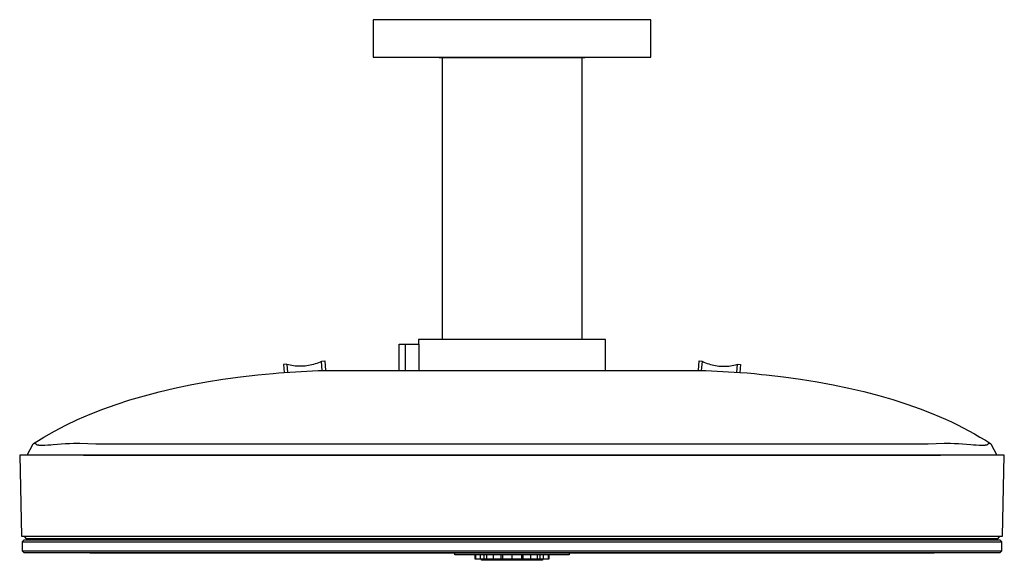
# Model space of a CAD drawing. Units: millimetres. Extents: x -1085 to 1505, y -372 to 282.
# Drawn here: x -1085 to -783, y 116 to 282 of the extents above; entities that cross this region are included whole.
import ezdxf

# ---------------------------------------------------------------- set-up
doc = ezdxf.new("R2010")
doc.units = ezdxf.units.MM
doc.header["$MEASUREMENT"] = 0
doc.layers.add('Default', color=7, linetype='Continuous', true_color=0x000000)

msp = doc.modelspace()

# ---------------------------------------------------------------- linework, layer by layer
at = {"layer": 'Default', "color": 7, "true_color": 0xffffff}
for p, q in [((-976.33, 281.76), (-976.33, 270.27)), ((-891.33, 281.76), (-976.33, 281.76)), ((-891.33, 270.27), (-891.33, 281.76)), ((-976.33, 270.27), (-891.33, 270.27)), ((-976.19, 270.27), (-956.13, 270.16)), ((-956.13, 270.16), (-955.43, 270.16)), ((-955.43, 270.16), (-911.53, 270.16)), ((-955.23, 270.16), (-955.23, 183.78)), ((-912.43, 270.16), (-912.43, 183.78)), ((-911.53, 270.16), (-891.47, 270.27)), ((-968.34, 174.26), (-968.34, 182.3)), ((-968.34, 182.3), (-966.39, 182.3)), ((-966.39, 174.26), (-966.39, 182.3)), ((-966.39, 182.3), (-962.34, 182.3)), ((-905.2, 183.78), (-962.46, 183.78)), ((-962.46, 183.78), (-962.46, 182.3)), ((-962.34, 182.3), (-962.34, 174.26)), ((-905.2, 174.26), (-905.2, 183.78)), ((-1002.81, 176.2), (-1003.81, 176.11)), ((-1003.81, 176.11), (-1003.59, 173.63)), ((-1002.81, 176.1), (-1002.81, 176.2)), ((-1002.3, 175.97), (-1002.81, 176.1)), ((-1002.81, 176.1), (-1002.6, 173.7)), ((-1001.8, 175.85), (-1002.3, 175.97)), ((-1001.28, 175.75), (-1001.8, 175.85)), ((-1000.77, 175.67), (-1001.28, 175.75)), ((-1000.25, 175.61), (-1000.77, 175.67)), ((-999.73, 175.56), (-1000.25, 175.61)), ((-999.21, 175.54), (-999.73, 175.56)), ((-998.69, 175.53), (-999.21, 175.54)), ((-998.17, 175.54), (-998.69, 175.53)), ((-997.65, 175.56), (-998.17, 175.54)), ((-997.13, 175.61), (-997.65, 175.56)), ((-996.62, 175.67), (-997.13, 175.61)), ((-996.1, 175.75), (-996.62, 175.67)), ((-995.59, 175.85), (-996.1, 175.75)), ((-995.08, 175.97), (-995.59, 175.85)), ((-994.58, 176.1), (-995.08, 175.97)), ((-994.08, 176.26), (-994.58, 176.1)), ((-993.59, 176.42), (-994.08, 176.26)), ((-993.1, 176.61), (-993.59, 176.42)), ((-992.62, 176.81), (-993.1, 176.61)), ((-992.15, 177.03), (-992.62, 176.81)), ((-992.16, 177.13), (-991.16, 177.22)), ((-992.15, 177.03), (-992.16, 177.13)), ((-991.91, 174.26), (-992.15, 177.03)), ((-991.16, 177.22), (-990.9, 174.26)), ((-876.75, 174.26), (-876.49, 177.22)), ((-876.49, 177.22), (-875.5, 177.13)), ((-875.75, 174.26), (-875.5, 177.03)), ((-875.5, 177.13), (-875.5, 177.03)), ((-875.5, 177.03), (-875.03, 176.81)), ((-875.03, 176.81), (-874.55, 176.61)), ((-874.55, 176.61), (-874.07, 176.42)), ((-874.07, 176.42), (-873.57, 176.26)), ((-873.57, 176.26), (-873.07, 176.1)), ((-873.07, 176.1), (-872.57, 175.97)), ((-872.57, 175.97), (-872.06, 175.85)), ((-872.06, 175.85), (-871.55, 175.75)), ((-871.55, 175.75), (-871.04, 175.67)), ((-871.04, 175.67), (-870.52, 175.61)), ((-870.52, 175.61), (-870, 175.56)), ((-870, 175.56), (-869.48, 175.54)), ((-869.48, 175.54), (-868.96, 175.53)), ((-868.96, 175.53), (-868.44, 175.54)), ((-868.44, 175.54), (-867.92, 175.56)), ((-867.92, 175.56), (-867.4, 175.61)), ((-867.4, 175.61), (-866.88, 175.67)), ((-866.88, 175.67), (-866.37, 175.75)), ((-866.37, 175.75), (-865.86, 175.85)), ((-865.86, 175.85), (-865.35, 175.97)), ((-865.35, 175.97), (-864.85, 176.1)), ((-864.85, 176.1), (-865.05, 173.7)), ((-864.85, 176.1), (-864.84, 176.2)), ((-864.84, 176.2), (-863.84, 176.11)), ((-863.84, 176.11), (-864.06, 173.63)), ((-1022.33, 171.55), (-1017.01, 172.28)), ((-1017.01, 172.28), (-1011.68, 172.9)), ((-1011.68, 172.9), (-1006.93, 173.35)), ((-1006.93, 173.35), (-1005.26, 173.51)), ((-1005.26, 173.51), (-1003.59, 173.63)), ((-1003.59, 173.63), (-993.14, 174.26)), ((-993.14, 174.26), (-874.51, 174.26)), ((-874.51, 174.26), (-864.06, 173.63)), ((-864.06, 173.63), (-861.83, 173.5)), ((-861.83, 173.5), (-859.6, 173.3)), ((-859.6, 173.3), (-857.39, 173.04)), ((-857.39, 173.04), (-855.98, 172.9)), ((-855.98, 172.9), (-850.64, 172.28)), ((-850.64, 172.28), (-845.44, 171.56)), ((-1037.17, 168.82), (-1032.41, 169.81)), ((-1032.41, 169.81), (-1027.38, 170.74)), ((-1027.38, 170.74), (-1022.33, 171.55)), ((-845.44, 171.56), (-840.38, 170.75)), ((-840.38, 170.75), (-835.46, 169.85)), ((-835.46, 169.85), (-830.68, 168.86)), ((-830.68, 168.86), (-826.04, 167.77)), ((-1050.82, 165.22), (-1046.38, 166.52)), ((-1046.38, 166.52), (-1041.91, 167.7)), ((-1041.91, 167.7), (-1037.17, 168.82)), ((-826.04, 167.77), (-821.53, 166.6)), ((-821.53, 166.6), (-817.17, 165.33)), ((-1059.14, 162.38), (-1055, 163.86)), ((-1055, 163.86), (-1050.82, 165.22)), ((-817.17, 165.33), (-812.94, 163.96)), ((-812.94, 163.96), (-808.86, 162.51)), ((-1066.85, 159.18), (-1063.02, 160.84)), ((-1063.02, 160.84), (-1059.14, 162.38)), ((-808.86, 162.51), (-804.91, 160.96)), ((-804.91, 160.96), (-801.1, 159.32)), ((-1072.19, 156.58), (-1070.42, 157.48)), ((-1070.42, 157.48), (-1066.85, 159.18)), ((-801.1, 159.32), (-799.25, 158.46)), ((-799.25, 158.46), (-797.44, 157.58)), ((-797.44, 157.58), (-795.65, 156.68)), ((-1078.8, 152.83), (-1077.2, 153.8)), ((-1077.2, 153.8), (-1075.57, 154.74)), ((-1075.57, 154.74), (-1073.93, 155.65)), ((-1073.93, 155.65), (-1072.19, 156.58)), ((-795.65, 156.68), (-793.91, 155.76)), ((-793.91, 155.76), (-792.19, 154.81)), ((-792.19, 154.81), (-790.52, 153.84)), ((-790.52, 153.84), (-788.87, 152.84)), ((-1082.33, 148.26), (-1080.41, 151.81)), ((-1080.41, 151.81), (-1080.39, 151.82)), ((-1080.39, 151.83), (-1078.8, 152.83)), ((-1080.39, 151.82), (-1080.37, 151.84)), ((-1080.37, 151.84), (-1080.36, 151.85)), ((-1080.36, 151.85), (-1080.34, 151.86)), ((-1080.34, 151.86), (-1080.32, 151.87)), ((-1080.32, 151.87), (-1080.3, 151.88)), ((-1080.3, 151.88), (-1080.28, 151.89)), ((-1080.28, 151.89), (-1080.26, 151.89)), ((-1080.26, 151.89), (-1080.24, 151.9)), ((-1080.24, 151.9), (-1080.22, 151.91)), ((-1080.22, 151.91), (-1080.2, 151.91)), ((-1080.2, 151.91), (-1080.18, 151.92)), ((-1080.18, 151.92), (-1080.16, 151.92)), ((-1080.16, 151.92), (-1080.14, 151.93)), ((-1080.14, 151.93), (-1080.12, 151.93)), ((-1080.12, 151.93), (-1080.1, 151.93)), ((-1080.1, 151.93), (-1080.07, 151.94)), ((-1080.07, 151.94), (-1080.05, 151.94)), ((-1080.05, 151.94), (-1080.03, 151.94)), ((-1080.03, 151.94), (-1080.01, 151.94)), ((-1080.01, 151.94), (-1079.99, 151.94)), ((-1079.99, 151.94), (-1079.97, 151.93)), ((-1079.97, 151.93), (-1079.95, 151.93)), ((-1079.95, 151.93), (-1079.93, 151.93)), ((-1079.93, 151.93), (-1079.9, 151.92)), ((-1079.9, 151.92), (-1079.88, 151.92)), ((-1079.88, 151.92), (-1079.86, 151.91)), ((-1079.86, 151.91), (-1079.84, 151.91)), ((-1079.84, 151.91), (-1079.82, 151.9)), ((-1079.82, 151.9), (-1079.8, 151.89)), ((-1079.8, 151.89), (-1079.78, 151.89)), ((-1079.78, 151.89), (-1079.76, 151.88)), ((-1079.76, 151.88), (-1079.43, 151.55)), ((-1079.43, 151.55), (-1079.43, 151.55)), ((-1079.43, 151.55), (-1079.43, 151.55)), ((-1079.43, 151.55), (-1079.43, 151.55)), ((-1079.43, 151.55), (-1079.43, 151.55)), ((-1079.43, 151.55), (-1079.43, 151.54)), ((-1079.43, 151.54), (-1079.43, 151.54)), ((-1079.43, 151.54), (-1079.43, 151.54)), ((-1079.43, 151.54), (-1079.42, 151.54)), ((-1079.42, 151.54), (-1079.42, 151.54)), ((-1079.42, 151.54), (-1079.42, 151.54)), ((-1079.42, 151.54), (-1079.42, 151.53)), ((-1079.42, 151.53), (-1079.42, 151.53)), ((-1079.42, 151.53), (-1079.41, 151.53)), ((-1079.41, 151.53), (-1079.41, 151.53)), ((-1079.41, 151.53), (-1079.41, 151.52)), ((-1079.41, 151.52), (-1079.4, 151.52)), ((-1079.4, 151.52), (-1079.4, 151.52)), ((-1079.4, 151.52), (-1079.4, 151.52)), ((-1079.4, 151.52), (-1079.39, 151.51)), ((-1079.39, 151.51), (-1079.39, 151.51)), ((-1079.39, 151.51), (-1079.38, 151.51)), ((-1079.38, 151.51), (-1079.38, 151.51)), ((-1079.38, 151.51), (-1079.37, 151.5)), ((-1079.37, 151.5), (-1079.37, 151.5)), ((-1079.37, 151.5), (-1079.36, 151.5)), ((-1079.36, 151.5), (-1079.35, 151.49)), ((-1079.35, 151.49), (-1079.34, 151.49)), ((-1079.34, 151.49), (-1079.33, 151.48)), ((-1079.33, 151.48), (-1079.31, 151.48)), ((-1079.31, 151.48), (-1079.29, 151.47)), ((-1079.29, 151.47), (-1079.26, 151.47)), ((-1079.26, 151.47), (-1079.23, 151.46)), ((-1079.23, 151.46), (-1079.2, 151.45)), ((-1079.2, 151.45), (-1079.17, 151.45)), ((-1079.17, 151.45), (-1079.12, 151.44)), ((-1079.12, 151.44), (-1079.08, 151.43)), ((-1079.08, 151.43), (-1078.98, 151.42)), ((-1078.98, 151.42), (-1078.86, 151.41)), ((-1078.86, 151.41), (-1078.74, 151.4)), ((-1078.74, 151.4), (-1078.49, 151.39)), ((-1078.49, 151.39), (-1077.8, 151.38)), ((-1077.8, 151.38), (-1076.89, 151.39)), ((-1076.89, 151.39), (-1075.97, 151.43)), ((-1075.97, 151.43), (-1075.1, 151.48)), ((-1075.1, 151.48), (-1074.38, 151.55)), ((-1074.38, 151.55), (-1072.97, 151.7)), ((-1072.97, 151.7), (-1071.89, 151.78)), ((-1071.89, 151.78), (-1070.59, 151.86)), ((-1070.59, 151.86), (-1069.35, 151.91)), ((-1069.35, 151.91), (-1068.1, 151.94)), ((-1068.1, 151.94), (-1066.15, 151.93)), ((-1066.15, 151.93), (-1061.31, 151.81)), ((-1061.31, 151.81), (-806.34, 151.81)), ((-806.34, 151.81), (-801.5, 151.93)), ((-801.5, 151.93), (-799.55, 151.94)), ((-799.55, 151.94), (-798.33, 151.91)), ((-798.33, 151.91), (-797.11, 151.87)), ((-797.11, 151.87), (-795.9, 151.79)), ((-795.9, 151.79), (-794.68, 151.7)), ((-794.68, 151.7), (-793.27, 151.55)), ((-793.27, 151.55), (-792.55, 151.48)), ((-792.55, 151.48), (-791.68, 151.43)), ((-791.68, 151.43), (-790.77, 151.39)), ((-790.77, 151.39), (-789.85, 151.38)), ((-789.85, 151.38), (-789.16, 151.39)), ((-789.16, 151.39), (-788.91, 151.4)), ((-788.91, 151.4), (-788.79, 151.41)), ((-788.87, 152.84), (-787.27, 151.83)), ((-788.79, 151.41), (-788.67, 151.42)), ((-788.67, 151.42), (-788.58, 151.43)), ((-788.58, 151.43), (-788.53, 151.44)), ((-788.53, 151.44), (-788.48, 151.45)), ((-788.48, 151.45), (-788.45, 151.45)), ((-788.45, 151.45), (-788.42, 151.46)), ((-788.42, 151.46), (-788.39, 151.47)), ((-788.39, 151.47), (-788.36, 151.47)), ((-788.36, 151.47), (-788.34, 151.48)), ((-788.34, 151.48), (-788.33, 151.48)), ((-788.33, 151.48), (-788.31, 151.49)), ((-788.31, 151.49), (-788.3, 151.49)), ((-788.3, 151.49), (-788.29, 151.5)), ((-788.29, 151.5), (-788.29, 151.5)), ((-788.29, 151.5), (-788.28, 151.5)), ((-788.28, 151.5), (-788.27, 151.51)), ((-788.27, 151.51), (-788.27, 151.51)), ((-788.27, 151.51), (-788.26, 151.51)), ((-788.26, 151.51), (-788.26, 151.52)), ((-788.26, 151.52), (-788.25, 151.52)), ((-788.26, 151.51), (-788.26, 151.51)), ((-788.25, 151.52), (-788.24, 151.53)), ((-788.25, 151.52), (-788.25, 151.52)), ((-788.25, 151.52), (-788.25, 151.52)), ((-788.24, 151.53), (-788.24, 151.53)), ((-788.24, 151.53), (-788.24, 151.53)), ((-788.24, 151.53), (-788.23, 151.53)), ((-788.23, 151.53), (-788.23, 151.54)), ((-788.23, 151.54), (-788.23, 151.54)), ((-788.23, 151.54), (-788.23, 151.54)), ((-788.23, 151.54), (-788.23, 151.54)), ((-788.23, 151.54), (-788.22, 151.54)), ((-788.22, 151.55), (-787.89, 151.88)), ((-788.22, 151.54), (-788.22, 151.55)), ((-788.22, 151.55), (-788.22, 151.55)), ((-788.22, 151.55), (-788.22, 151.55)), ((-788.22, 151.55), (-788.22, 151.55)), ((-788.22, 151.55), (-788.22, 151.55)), ((-788.22, 151.54), (-788.22, 151.54)), ((-787.89, 151.88), (-787.87, 151.89)), ((-787.87, 151.89), (-787.85, 151.89)), ((-787.85, 151.89), (-787.83, 151.9)), ((-787.83, 151.9), (-787.81, 151.91)), ((-787.81, 151.91), (-787.79, 151.91)), ((-787.79, 151.91), (-787.77, 151.92)), ((-787.77, 151.92), (-787.75, 151.92)), ((-787.75, 151.92), (-787.73, 151.93)), ((-787.73, 151.93), (-787.7, 151.93)), ((-787.7, 151.93), (-787.68, 151.93)), ((-787.68, 151.93), (-787.66, 151.94)), ((-787.66, 151.94), (-787.64, 151.94)), ((-787.64, 151.94), (-787.62, 151.94)), ((-787.62, 151.94), (-787.6, 151.94)), ((-787.6, 151.94), (-787.58, 151.94)), ((-787.58, 151.94), (-787.56, 151.93)), ((-787.56, 151.93), (-787.54, 151.93)), ((-787.54, 151.93), (-787.51, 151.93)), ((-787.51, 151.93), (-787.49, 151.92)), ((-787.49, 151.92), (-787.47, 151.92)), ((-787.47, 151.92), (-787.45, 151.91)), ((-787.45, 151.91), (-787.43, 151.91)), ((-787.43, 151.91), (-787.41, 151.9)), ((-787.41, 151.9), (-787.39, 151.89)), ((-787.39, 151.89), (-787.37, 151.89)), ((-787.37, 151.89), (-787.35, 151.88)), ((-787.35, 151.88), (-787.33, 151.87)), ((-787.33, 151.87), (-787.31, 151.86)), ((-787.31, 151.86), (-787.3, 151.85)), ((-787.3, 151.85), (-787.28, 151.84)), ((-787.28, 151.84), (-787.26, 151.82)), ((-787.26, 151.82), (-787.24, 151.81)), ((-787.24, 151.81), (-785.33, 148.26)), ((-1084.59, 148.26), (-1084.07, 123.46)), ((-783.07, 148.26), (-1084.59, 148.26)), ((-1065.08, 148.26), (-1061.31, 148.29)), ((-1061.31, 148.29), (-806.34, 148.29)), ((-806.34, 148.29), (-802.58, 148.26)), ((-783.59, 123.46), (-783.07, 148.26)), ((-1084.07, 123.46), (-783.59, 123.46)), ((-1083.33, 122.26), (-1083.83, 121.76)), ((-1083.83, 121.76), (-783.83, 121.76)), ((-1083.83, 121.76), (-1083.83, 118.96)), ((-784.33, 122.26), (-1083.33, 122.26)), ((-1082.58, 122.76), (-1083.08, 123.46)), ((-1082.08, 122.26), (-1082.58, 122.76)), ((-1082.58, 122.76), (-785.08, 122.76)), ((-785.08, 122.76), (-785.58, 122.26)), ((-784.58, 123.46), (-785.08, 122.76)), ((-783.83, 121.76), (-784.33, 122.26)), ((-783.83, 118.96), (-783.83, 121.76)), ((-1083.83, 118.96), (-1083.33, 118.46)), ((-1083.83, 118.96), (-783.83, 118.96)), ((-1083.33, 118.46), (-784.33, 118.46)), ((-1063.06, 118.46), (-1063.06, 118.35)), ((-1063.06, 118.35), (-804.58, 118.35)), ((-951.35, 117.75), (-951.35, 118.35)), ((-916.3, 117.75), (-951.35, 117.75)), ((-945.16, 117.75), (-945.16, 116.54)), ((-944.88, 116.54), (-944.88, 117.75)), ((-943.45, 116.54), (-943.45, 117.75)), ((-942.37, 116.54), (-942.37, 117.75)), ((-941.54, 116.54), (-941.54, 117.75)), ((-939.49, 116.54), (-939.49, 117.75)), ((-937.16, 116.54), (-937.16, 117.75)), ((-936.67, 116.54), (-936.67, 117.75)), ((-933.85, 117.75), (-933.85, 116.54)), ((-930.95, 117.75), (-930.95, 116.54)), ((-930.49, 117.75), (-930.49, 116.54)), ((-928.17, 117.75), (-928.17, 116.54)), ((-926.1, 117.75), (-926.1, 116.54)), ((-925.32, 117.75), (-925.32, 116.54)), ((-924.24, 117.75), (-924.24, 116.54)), ((-922.79, 117.75), (-922.79, 116.54)), ((-922.49, 116.54), (-922.49, 117.75)), ((-916.3, 118.35), (-916.3, 117.75)), ((-804.58, 118.35), (-804.58, 118.46)), ((-784.33, 118.46), (-783.83, 118.96)), ((-945.16, 116.54), (-944.88, 116.54)), ((-944.88, 116.54), (-943.45, 116.54)), ((-943.45, 116.54), (-942.37, 116.54)), ((-943.14, 116.06), (-943.14, 116.54)), ((-924.52, 116.06), (-943.14, 116.06)), ((-942.37, 116.54), (-941.54, 116.54)), ((-941.54, 116.54), (-939.49, 116.54)), ((-939.49, 116.54), (-937.16, 116.54)), ((-937.16, 116.54), (-936.67, 116.54)), ((-936.67, 116.54), (-933.85, 116.54)), ((-933.85, 116.54), (-930.95, 116.54)), ((-930.95, 116.54), (-930.49, 116.54)), ((-930.49, 116.54), (-928.17, 116.54)), ((-928.17, 116.54), (-926.1, 116.54)), ((-926.1, 116.54), (-925.32, 116.54)), ((-925.32, 116.54), (-924.24, 116.54)), ((-924.52, 116.54), (-924.52, 116.06)), ((-924.24, 116.54), (-922.79, 116.54)), ((-922.79, 116.54), (-922.49, 116.54))]:
    msp.add_line(p, q, dxfattribs=at)

doc.saveas('drawing.dxf')
